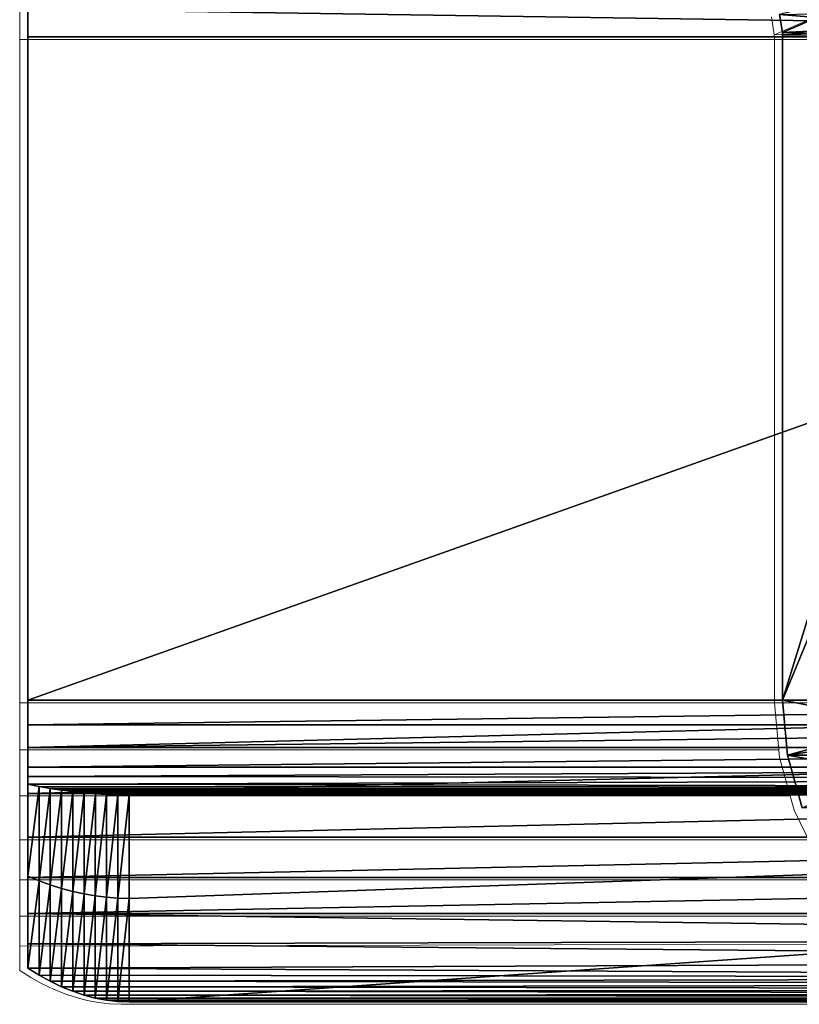
# Model space of a CAD drawing. Units: feet. Extents: x -4 to 15.9, y -6.1 to 2.4.
# Drawn here: x 9.6 to 9.8, y -2.4 to -2.1 of the extents above; entities that cross this region are included whole.
import ezdxf

# ---------------------------------------------------------------- set-up
doc = ezdxf.new("R2010")
doc.units = ezdxf.units.FT
doc.header["$MEASUREMENT"] = 0
doc.layers.get('0').update_dxf_attribs({"color": 255})
doc.layers.add('AFUWA-3-ARPM', color=4, linetype='Continuous')
doc.layers.add('AFUWA-P', color=2, linetype='Continuous')

# ---------------------------------------------------------------- blocks, each defined once
blk = doc.blocks.new('A$C024E42B3')
at = {"linetype": 'Continuous', "lineweight": 0}
for p, q in [((-7.20727, -0.35847), (-7.23693, -0.37142)), ((-7.46836, -0.3643), (-7.46836, -0.37282)), ((-7.46836, -0.3643), (-7.46836, -0.37282)), ((-7.23781, -0.36593), (-7.23693, -0.37142)), ((-7.23781, -0.36593), (-7.23693, -0.37142)), ((-7.23693, -0.37142), (-7.20545, -0.36989)), ((-7.23693, -0.37142), (-7.20545, -0.36989)), ((-7.23691, -0.37212), (-7.23693, -0.37142)), ((-7.23693, -0.37142), (-7.23691, -0.37212)), ((-7.2369, -0.37282), (-7.46836, -0.37282)), ((-7.46836, -0.57632), (-7.46836, -0.37282)), ((-7.2369, -0.37282), (-7.46836, -0.37282)), ((-7.46836, -0.57632), (-7.46836, -0.37282)), ((-7.2369, -0.37282), (-7.23691, -0.37212)), ((-7.23691, -0.37212), (-7.2369, -0.37282)), ((-7.2369, -0.37282), (-7.17387, -0.37282)), ((-7.2369, -0.57632), (-7.2369, -0.37282)), ((-7.2369, -0.57632), (-7.2369, -0.37282)), ((-7.17387, -0.37282), (-7.2369, -0.37282)), ((-7.46836, -0.57632), (-7.2369, -0.57632)), ((-7.46836, -0.59079), (-7.46836, -0.57632)), ((-7.46836, -0.57632), (-7.46836, -0.59079)), ((-7.2369, -0.57632), (-7.46836, -0.57632)), ((-7.2369, -0.57632), (-7.17387, -0.57632)), ((-7.2369, -0.57632), (-7.23537, -0.5931)), ((-7.2369, -0.57632), (-7.17387, -0.57632)), ((-7.2369, -0.57632), (-7.23537, -0.5931)), ((-7.46836, -0.59079), (-7.46836, -0.60489)), ((-7.46836, -0.60489), (-7.46836, -0.59079)), ((-7.23558, -0.59079), (-7.46836, -0.59079)), ((-7.23537, -0.5931), (-7.23087, -0.60927)), ((-7.23087, -0.60927), (-7.23537, -0.5931)), ((-7.46836, -0.61832), (-7.46836, -0.60489)), ((-7.46836, -0.60489), (-7.46836, -0.61832)), ((-7.46836, -0.60489), (-7.23209, -0.60489)), ((-7.23087, -0.60927), (-7.22352, -0.62441)), ((-7.23087, -0.60927), (-7.22352, -0.62441)), ((-7.46836, -0.63068), (-7.46836, -0.61832)), ((-7.46836, -0.61832), (-7.46836, -0.63068)), ((-7.22647, -0.61832), (-7.46836, -0.61832)), ((-7.46836, -0.63068), (-7.46836, -0.64173)), ((-7.46836, -0.64173), (-7.46836, -0.63068)), ((-7.2189, -0.63068), (-7.46836, -0.63068)), ((-7.46836, -0.64173), (-7.46836, -0.65099)), ((-7.46836, -0.64173), (-7.20953, -0.64173)), ((-7.46836, -0.64173), (-7.20953, -0.64173)), ((-7.46836, -0.65099), (-7.46836, -0.64173)), ((-7.19996, -0.65031), (-7.46836, -0.65099)), ((-7.46836, -0.65099), (-7.46836, -0.65848)), ((-7.46836, -0.65099), (-7.46836, -0.65848)), ((-7.46491, -0.66062), (-7.46836, -0.65848)), ((-7.46491, -0.66062), (-7.46836, -0.65848)), ((-7.46145, -0.66252), (-7.46491, -0.66062)), ((-7.46491, -0.66062), (-7.46145, -0.66252)), ((-7.458, -0.66417), (-7.46145, -0.66252)), ((-7.46145, -0.66252), (-7.458, -0.66417)), ((-7.45455, -0.66557), (-7.458, -0.66417)), ((-7.458, -0.66417), (-7.45455, -0.66557)), ((-7.45109, -0.66673), (-7.45455, -0.66557)), ((-7.45109, -0.66673), (-7.45455, -0.66557)), ((-7.45109, -0.66673), (-7.44764, -0.66764)), ((-7.44764, -0.66764), (-7.45109, -0.66673)), ((-7.44764, -0.66764), (-7.44419, -0.66829)), ((-7.44764, -0.66764), (-7.44419, -0.66829)), ((-7.44419, -0.66829), (-7.44073, -0.66868)), ((-7.44073, -0.66868), (-7.44419, -0.66829)), ((-7.44073, -0.66868), (-7.43728, -0.66882)), ((-7.44073, -0.66868), (-7.43728, -0.66882)), ((-7.43728, -0.66882), (-7.14465, -0.66882)), ((-7.43728, -0.66882), (-7.14465, -0.66882))]:
    blk.add_line(p, q, dxfattribs=at)

msp = doc.modelspace()

# ---------------------------------------------------------------- linework, layer by layer
at = {"layer": 'AFUWA-3-ARPM'}
for points in [[(9.59741, -2.10549, 21.15935), (10.17041, -2.12155, 21.15794), (9.59741, -2.12155, 21.15794)], [(10.17041, -2.12155, 21.15794), (9.59741, -2.10549, 21.15935), (10.17041, -2.10663, 21.15915)], [(9.59741, -2.12155, 21.22144), (9.59741, -2.10549, 21.15935), (9.59741, -2.12155, 21.15794)], [(9.59741, -2.10549, 21.15935), (9.59741, -2.12155, 21.22144), (9.59741, -2.11303, 21.22272)], [(9.85851, -2.1072, 24.00421), (9.82796, -2.11466, 24.00046), (9.82885, -2.12016, 23.99913)], [(9.85851, -2.1072, 24.00421), (9.82885, -2.12016, 23.99913), (9.86032, -2.11863, 24.003)], [(10.17041, -2.11303, 21.22272), (9.59741, -2.11303, 21.22272), (10.17041, -2.12155, 21.22144)], [(9.59741, -2.11303, 21.22272), (9.59741, -2.12155, 21.22144), (10.17041, -2.12155, 21.22144)], [(9.82796, -2.11466, 24.00046), (9.91183, -2.11303, 23.31309), (9.9131, -2.12155, 23.31324)], [(9.9131, -2.12155, 23.31324), (9.82885, -2.12016, 23.99913), (9.82796, -2.11466, 24.00046)], [(9.82885, -2.12016, 23.99913), (9.82887, -2.12086, 23.99914), (9.86032, -2.11863, 24.003)], [(9.9131, -2.12155, 23.31324), (9.82887, -2.12086, 23.99914), (9.82885, -2.12016, 23.99913)], [(9.86032, -2.11863, 24.003), (9.82887, -2.12086, 23.99914), (9.89191, -2.12155, 24.00688)], [(9.59741, -2.32505, 21.22144), (9.59741, -2.12155, 21.22144), (9.59741, -2.32505, 21.15794)], [(9.59741, -2.32505, 21.15794), (9.59741, -2.12155, 21.22144), (9.59741, -2.12155, 21.15794)], [(10.17041, -2.12155, 21.15794), (9.59741, -2.32505, 21.15794), (9.59741, -2.12155, 21.15794)], [(10.17041, -2.12155, 21.15794), (10.17041, -2.32505, 21.15794), (9.59741, -2.32505, 21.15794)], [(9.59741, -2.32505, 21.22144), (10.17041, -2.12155, 21.22144), (9.59741, -2.12155, 21.22144)], [(10.17041, -2.12155, 21.22144), (9.59741, -2.32505, 21.22144), (10.17041, -2.32505, 21.22144)], [(9.82887, -2.12086, 23.99914), (9.82888, -2.12155, 23.99914), (9.89191, -2.12155, 24.00688)], [(9.82888, -2.12155, 23.99914), (9.82887, -2.12086, 23.99914), (9.9131, -2.12155, 23.31324)], [(9.82888, -2.32505, 23.99914), (9.89191, -2.12155, 24.00688), (9.82888, -2.12155, 23.99914)], [(9.89191, -2.12155, 24.00688), (9.82888, -2.32505, 23.99914), (9.89191, -2.32505, 24.00688)], [(9.9131, -2.12155, 23.31324), (9.82888, -2.32505, 23.99914), (9.82888, -2.12155, 23.99914)], [(9.82888, -2.32505, 23.99914), (9.9131, -2.12155, 23.31324), (9.9131, -2.32505, 23.31324)], [(10.17041, -2.32505, 21.15794), (9.59741, -2.33256, 21.15696), (9.59741, -2.32505, 21.15794)], [(10.17041, -2.32505, 21.15794), (10.17041, -2.33256, 21.15696), (9.59741, -2.33256, 21.15696)], [(10.17041, -2.32505, 21.22144), (9.59741, -2.32505, 21.22144), (9.59741, -2.33953, 21.2203)], [(9.59741, -2.33953, 21.2203), (10.17041, -2.33953, 21.2203), (10.17041, -2.32505, 21.22144)], [(9.59741, -2.33256, 21.15696), (9.59741, -2.33953, 21.2203), (9.59741, -2.32505, 21.15794)], [(9.59741, -2.32505, 21.15794), (9.59741, -2.33953, 21.2203), (9.59741, -2.32505, 21.22144)], [(9.82888, -2.32505, 23.99914), (9.91462, -2.34184, 23.31343), (9.8304, -2.34184, 23.99932)], [(9.9131, -2.32505, 23.31324), (9.91462, -2.34184, 23.31343), (9.82888, -2.32505, 23.99914)], [(9.8304, -2.34184, 23.99932), (9.89191, -2.32505, 24.00688), (9.82888, -2.32505, 23.99914)], [(9.89191, -2.32505, 24.00688), (9.8304, -2.34184, 23.99932), (9.89283, -2.33236, 24.00699)], [(9.59741, -2.33956, 21.15406), (10.17041, -2.33256, 21.15696), (10.17041, -2.33956, 21.15406)], [(9.59741, -2.33256, 21.15696), (10.17041, -2.33256, 21.15696), (9.59741, -2.33956, 21.15406)], [(9.59741, -2.36706, 21.21136), (9.59741, -2.33256, 21.15696), (9.59741, -2.33956, 21.15406)], [(9.59741, -2.33256, 21.15696), (9.59741, -2.35363, 21.21692), (9.59741, -2.33953, 21.2203)], [(9.59741, -2.35363, 21.21692), (9.59741, -2.33256, 21.15696), (9.59741, -2.36706, 21.21136)], [(9.8349, -2.358, 23.99988), (9.89283, -2.33236, 24.00699), (9.8304, -2.34184, 23.99932)], [(10.17041, -2.33953, 21.2203), (9.59741, -2.35363, 21.21692), (10.17041, -2.35363, 21.21692)], [(9.59741, -2.33953, 21.2203), (9.59741, -2.35363, 21.21692), (10.17041, -2.33953, 21.2203)], [(9.59741, -2.34556, 21.14945), (10.17041, -2.33956, 21.15406), (10.17041, -2.34556, 21.14945)], [(9.59741, -2.34556, 21.14945), (9.59741, -2.33956, 21.15406), (10.17041, -2.33956, 21.15406)], [(9.59741, -2.37942, 21.20378), (9.59741, -2.36706, 21.21136), (9.59741, -2.33956, 21.15406)], [(9.59741, -2.37901, 21.15685), (9.59741, -2.33956, 21.15406), (9.59741, -2.34556, 21.14945)], [(9.59741, -2.33956, 21.15406), (9.59741, -2.37901, 21.15685), (9.59741, -2.37942, 21.20378)], [(9.91912, -2.358, 23.31398), (9.8304, -2.34184, 23.99932), (9.91462, -2.34184, 23.31343)], [(9.91912, -2.358, 23.31398), (9.8349, -2.358, 23.99988), (9.8304, -2.34184, 23.99932)], [(9.59741, -2.34846, 21.14606), (10.17041, -2.34556, 21.14945), (10.17041, -2.34906, 21.14521)], [(9.59741, -2.34846, 21.14606), (9.59741, -2.34556, 21.14945), (10.17041, -2.34556, 21.14945)], [(9.59741, -2.34846, 21.14606), (9.59741, -2.37901, 21.15685), (9.59741, -2.34556, 21.14945)], [(10.17041, -2.34906, 21.14521), (9.59741, -2.35081, 21.14227), (9.59741, -2.34846, 21.14606)], [(9.59741, -2.35081, 21.14227), (9.59741, -2.37901, 21.15685), (9.59741, -2.34846, 21.14606)], [(10.17041, -2.34906, 21.14521), (10.17041, -2.35174, 21.14029), (9.59741, -2.35081, 21.14227)], [(9.60087, -2.35146, 21.14085), (9.59741, -2.37901, 21.15685), (9.59741, -2.35081, 21.14227)], [(10.17041, -2.35174, 21.14029), (9.60087, -2.35146, 21.14085), (9.59741, -2.35081, 21.14227)], [(9.60087, -2.38042, 21.15395), (9.59741, -2.37901, 21.15685), (9.60087, -2.35146, 21.14085)], [(9.60087, -2.38042, 21.15395), (9.60087, -2.35146, 21.14085), (9.60433, -2.35205, 21.13942)], [(9.60433, -2.35205, 21.13942), (9.60087, -2.35146, 21.14085), (10.17041, -2.35174, 21.14029)], [(9.60087, -2.38042, 21.15395), (9.60433, -2.35205, 21.13942), (9.60432, -2.38166, 21.15098)], [(9.60432, -2.38166, 21.15098), (9.60433, -2.35205, 21.13942), (9.60779, -2.35257, 21.13798)], [(9.60779, -2.35257, 21.13798), (9.60778, -2.38275, 21.14795), (9.60432, -2.38166, 21.15098)], [(9.60433, -2.35205, 21.13942), (10.17041, -2.35174, 21.14029), (10.17536, -2.35245, 21.13822)], [(10.17536, -2.35245, 21.13822), (9.60779, -2.35257, 21.13798), (9.60433, -2.35205, 21.13942)], [(9.60778, -2.38275, 21.14795), (9.60779, -2.35257, 21.13798), (9.61125, -2.35302, 21.13651)], [(10.17536, -2.35245, 21.13822), (10.17993, -2.35303, 21.1363), (9.60779, -2.35257, 21.13798)], [(9.60779, -2.35257, 21.13798), (10.17993, -2.35303, 21.1363), (9.61125, -2.35302, 21.13651)], [(9.59741, -2.35363, 21.21692), (9.59741, -2.36706, 21.21136), (10.17041, -2.35363, 21.21692)], [(10.17041, -2.35363, 21.21692), (9.59741, -2.36706, 21.21136), (10.17041, -2.36706, 21.21136)], [(9.61125, -2.35302, 21.13651), (9.61123, -2.38367, 21.14486), (9.60778, -2.38275, 21.14795)], [(9.61123, -2.38367, 21.14486), (9.61125, -2.35302, 21.13651), (9.6147, -2.35342, 21.13503)], [(9.6147, -2.35342, 21.13503), (9.61468, -2.38443, 21.14174), (9.61123, -2.38367, 21.14486)], [(10.17993, -2.35303, 21.1363), (9.6147, -2.35342, 21.13503), (9.61125, -2.35302, 21.13651)], [(9.61468, -2.38443, 21.14174), (9.6147, -2.35342, 21.13503), (9.61815, -2.35374, 21.13354)], [(9.61815, -2.35374, 21.13354), (9.61814, -2.38503, 21.13857), (9.61468, -2.38443, 21.14174)], [(10.17993, -2.35303, 21.1363), (10.1841, -2.35348, 21.13453), (9.6147, -2.35342, 21.13503)], [(9.61815, -2.35374, 21.13354), (9.6147, -2.35342, 21.13503), (10.1841, -2.35348, 21.13453)], [(9.61814, -2.38503, 21.13857), (9.61815, -2.35374, 21.13354), (9.6216, -2.35394, 21.13202)], [(9.6216, -2.35394, 21.13202), (9.62159, -2.38546, 21.13538), (9.61814, -2.38503, 21.13857)], [(9.61815, -2.35374, 21.13354), (10.1841, -2.35348, 21.13453), (10.1879, -2.35381, 21.13291)], [(9.61815, -2.35374, 21.13354), (10.1879, -2.35381, 21.13291), (9.6216, -2.35394, 21.13202)], [(9.62505, -2.35405, 21.13049), (9.62159, -2.38546, 21.13538), (9.6216, -2.35394, 21.13202)], [(9.62505, -2.35405, 21.13049), (9.62504, -2.38572, 21.13216), (9.62159, -2.38546, 21.13538)], [(10.1913, -2.35402, 21.13144), (9.6216, -2.35394, 21.13202), (10.1879, -2.35381, 21.13291)], [(9.6216, -2.35394, 21.13202), (10.1913, -2.35402, 21.13144), (9.62505, -2.35405, 21.13049)], [(9.6285, -2.3858, 21.12894), (9.62504, -2.38572, 21.13216), (9.6285, -2.35405, 21.12894)], [(9.6285, -2.35405, 21.12894), (9.62504, -2.38572, 21.13216), (9.62505, -2.35405, 21.13049)], [(9.62505, -2.35405, 21.13049), (10.1913, -2.35402, 21.13144), (10.19433, -2.3541, 21.13012)], [(10.19433, -2.3541, 21.13012), (9.6285, -2.35405, 21.12894), (9.62505, -2.35405, 21.13049)], [(9.6285, -2.3858, 21.12894), (10.5327, -2.35405, 20.28538), (9.6285, -2.41755, 21.12894)], [(9.6285, -2.41755, 21.12894), (10.5327, -2.35405, 20.28538), (10.5327, -2.41755, 20.28538)], [(10.5327, -2.35405, 20.28538), (9.6285, -2.3858, 21.12894), (9.6285, -2.35405, 21.12894)], [(10.11249, -2.35405, 20.99961), (10.09956, -2.35405, 20.98725), (9.6285, -2.35405, 21.12894)], [(10.08123, -2.35405, 20.95656), (10.07647, -2.35405, 20.93932), (9.6285, -2.35405, 21.12894)], [(9.6285, -2.35405, 21.12894), (10.07647, -2.35405, 20.93932), (10.07486, -2.35405, 20.92144)], [(9.6285, -2.35405, 21.12894), (10.09956, -2.35405, 20.98725), (10.08902, -2.35405, 20.97274)], [(9.6285, -2.35405, 21.12894), (10.08902, -2.35405, 20.97274), (10.08123, -2.35405, 20.95656)], [(9.6285, -2.35405, 21.12894), (10.19696, -2.35405, 21.12894), (10.11249, -2.35405, 20.99961)], [(10.11249, -2.35405, 20.84328), (10.5327, -2.35405, 20.28538), (9.6285, -2.35405, 21.12894)], [(10.08902, -2.35405, 20.87015), (10.09956, -2.35405, 20.85564), (9.6285, -2.35405, 21.12894)], [(9.6285, -2.35405, 21.12894), (10.09956, -2.35405, 20.85564), (10.11249, -2.35405, 20.84328)], [(10.07647, -2.35405, 20.90357), (10.08123, -2.35405, 20.88633), (9.6285, -2.35405, 21.12894)], [(9.6285, -2.35405, 21.12894), (10.08123, -2.35405, 20.88633), (10.08902, -2.35405, 20.87015)], [(10.07486, -2.35405, 20.92144), (10.07647, -2.35405, 20.90357), (9.6285, -2.35405, 21.12894)], [(10.19433, -2.3541, 21.13012), (10.19696, -2.35405, 21.12894), (9.6285, -2.35405, 21.12894)], [(10.17041, -2.36706, 21.21136), (9.59741, -2.36706, 21.21136), (9.59741, -2.37942, 21.20378)], [(10.17041, -2.36706, 21.21136), (9.59741, -2.37942, 21.20378), (10.17041, -2.37942, 21.20378)], [(9.59741, -2.40721, 21.17144), (9.59741, -2.37901, 21.15685), (9.60087, -2.38042, 21.15395)], [(9.59741, -2.39046, 21.19435), (9.59741, -2.37942, 21.20378), (9.59741, -2.37901, 21.15685)], [(9.59741, -2.39972, 21.18354), (9.59741, -2.37901, 21.15685), (9.59741, -2.40721, 21.17144)], [(9.59741, -2.39972, 21.18354), (9.59741, -2.39046, 21.19435), (9.59741, -2.37901, 21.15685)], [(10.17041, -2.37942, 21.20378), (9.59741, -2.39046, 21.19435), (10.17041, -2.39046, 21.19435)], [(9.59741, -2.39046, 21.19435), (10.17041, -2.37942, 21.20378), (9.59741, -2.37942, 21.20378)], [(9.60087, -2.38042, 21.15395), (9.60087, -2.40936, 21.167), (9.59741, -2.40721, 21.17144)], [(9.60087, -2.40936, 21.167), (9.60087, -2.38042, 21.15395), (9.60432, -2.38166, 21.15098)], [(9.60087, -2.40936, 21.167), (9.60432, -2.38166, 21.15098), (9.60432, -2.41125, 21.16248)], [(9.60432, -2.41125, 21.16248), (9.60432, -2.38166, 21.15098), (9.60778, -2.38275, 21.14795)], [(9.60778, -2.4129, 21.15788), (9.60432, -2.41125, 21.16248), (9.60778, -2.38275, 21.14795)], [(9.61123, -2.38367, 21.14486), (9.60778, -2.4129, 21.15788), (9.60778, -2.38275, 21.14795)], [(9.61123, -2.38367, 21.14486), (9.61123, -2.41431, 21.1532), (9.60778, -2.4129, 21.15788)], [(9.61123, -2.41431, 21.1532), (9.61123, -2.38367, 21.14486), (9.61468, -2.38443, 21.14174)], [(9.61468, -2.38443, 21.14174), (9.61468, -2.41546, 21.14844), (9.61123, -2.41431, 21.1532)], [(9.61468, -2.38443, 21.14174), (9.61814, -2.38503, 21.13857), (9.61468, -2.41546, 21.14844)], [(9.61814, -2.41638, 21.1436), (9.61468, -2.41546, 21.14844), (9.61814, -2.38503, 21.13857)], [(9.61814, -2.41638, 21.1436), (9.61814, -2.38503, 21.13857), (9.62159, -2.38546, 21.13538)], [(9.62159, -2.41702, 21.13876), (9.61814, -2.41638, 21.1436), (9.62159, -2.38546, 21.13538)], [(9.62159, -2.41702, 21.13876), (9.62159, -2.38546, 21.13538), (9.62504, -2.38572, 21.13216)], [(9.62159, -2.41702, 21.13876), (9.62504, -2.38572, 21.13216), (9.62504, -2.41742, 21.13387)], [(9.62504, -2.41742, 21.13387), (9.62504, -2.38572, 21.13216), (9.6285, -2.3858, 21.12894)], [(9.62504, -2.41742, 21.13387), (9.6285, -2.3858, 21.12894), (9.6285, -2.41755, 21.12894)], [(10.17041, -2.39827, 21.18547), (9.59741, -2.39046, 21.19435), (9.59741, -2.39972, 21.18354)], [(10.17041, -2.39827, 21.18547), (10.17041, -2.39046, 21.19435), (9.59741, -2.39046, 21.19435)], [(10.17041, -2.40487, 21.17569), (10.17041, -2.39827, 21.18547), (9.59741, -2.39972, 21.18354)], [(10.17041, -2.40487, 21.17569), (9.59741, -2.39972, 21.18354), (9.59741, -2.40721, 21.17144)], [(10.17041, -2.40487, 21.17569), (9.59741, -2.40721, 21.17144), (10.17041, -2.41019, 21.16512)], [(9.60087, -2.40936, 21.167), (10.17041, -2.41019, 21.16512), (9.59741, -2.40721, 21.17144)], [(10.17041, -2.41019, 21.16512), (9.60087, -2.40936, 21.167), (9.60432, -2.41125, 21.16248)], [(10.17421, -2.41212, 21.16016), (10.17041, -2.41019, 21.16512), (9.60432, -2.41125, 21.16248)], [(9.60778, -2.4129, 21.15788), (10.17421, -2.41212, 21.16016), (9.60432, -2.41125, 21.16248)], [(9.60778, -2.4129, 21.15788), (10.178, -2.41377, 21.15512), (10.17421, -2.41212, 21.16016)], [(9.60778, -2.4129, 21.15788), (9.61123, -2.41431, 21.1532), (10.178, -2.41377, 21.15512)], [(10.18179, -2.41512, 21.14998), (10.178, -2.41377, 21.15512), (9.61123, -2.41431, 21.1532)], [(9.61468, -2.41546, 21.14844), (10.18179, -2.41512, 21.14998), (9.61123, -2.41431, 21.1532)], [(9.61468, -2.41546, 21.14844), (10.18558, -2.41618, 21.14478), (10.18179, -2.41512, 21.14998)], [(9.61814, -2.41638, 21.1436), (10.18558, -2.41618, 21.14478), (9.61468, -2.41546, 21.14844)], [(10.18938, -2.41694, 21.13955), (10.18558, -2.41618, 21.14478), (9.61814, -2.41638, 21.1436)], [(9.61814, -2.41638, 21.1436), (9.62159, -2.41702, 21.13876), (10.18938, -2.41694, 21.13955)], [(10.18938, -2.41694, 21.13955), (9.62159, -2.41702, 21.13876), (10.19317, -2.4174, 21.13427)], [(9.62504, -2.41742, 21.13387), (10.19317, -2.4174, 21.13427), (9.62159, -2.41702, 21.13876)], [(10.19696, -2.41755, 21.12894), (10.19317, -2.4174, 21.13427), (9.62504, -2.41742, 21.13387)], [(9.62504, -2.41742, 21.13387), (9.6285, -2.41755, 21.12894), (10.19696, -2.41755, 21.12894)], [(10.11249, -2.41755, 20.99961), (9.6285, -2.41755, 21.12894), (10.09956, -2.41755, 20.98725)], [(10.08123, -2.41755, 20.95656), (9.6285, -2.41755, 21.12894), (10.07647, -2.41755, 20.93932)], [(9.6285, -2.41755, 21.12894), (10.07486, -2.41755, 20.92144), (10.07647, -2.41755, 20.93932)], [(9.6285, -2.41755, 21.12894), (10.08902, -2.41755, 20.97274), (10.09956, -2.41755, 20.98725)], [(9.6285, -2.41755, 21.12894), (10.08123, -2.41755, 20.95656), (10.08902, -2.41755, 20.97274)], [(9.6285, -2.41755, 21.12894), (10.11249, -2.41755, 20.99961), (10.19696, -2.41755, 21.12894)], [(10.11249, -2.41755, 20.84328), (9.6285, -2.41755, 21.12894), (10.5327, -2.41755, 20.28538)], [(10.08902, -2.41755, 20.87015), (9.6285, -2.41755, 21.12894), (10.09956, -2.41755, 20.85564)], [(9.6285, -2.41755, 21.12894), (10.11249, -2.41755, 20.84328), (10.09956, -2.41755, 20.85564)], [(10.07647, -2.41755, 20.90357), (9.6285, -2.41755, 21.12894), (10.08123, -2.41755, 20.88633)], [(9.6285, -2.41755, 21.12894), (10.08902, -2.41755, 20.87015), (10.08123, -2.41755, 20.88633)], [(10.07486, -2.41755, 20.92144), (9.6285, -2.41755, 21.12894), (10.07647, -2.41755, 20.90357)]]:
    msp.add_3dface(points, dxfattribs=at)

# ---------------------------------------------------------------- block references
at = {"layer": 'AFUWA-P'}
msp.add_blockref('A$C024E42B3', (17.06331, -1.74948), dxfattribs=at)

doc.saveas('drawing.dxf')
